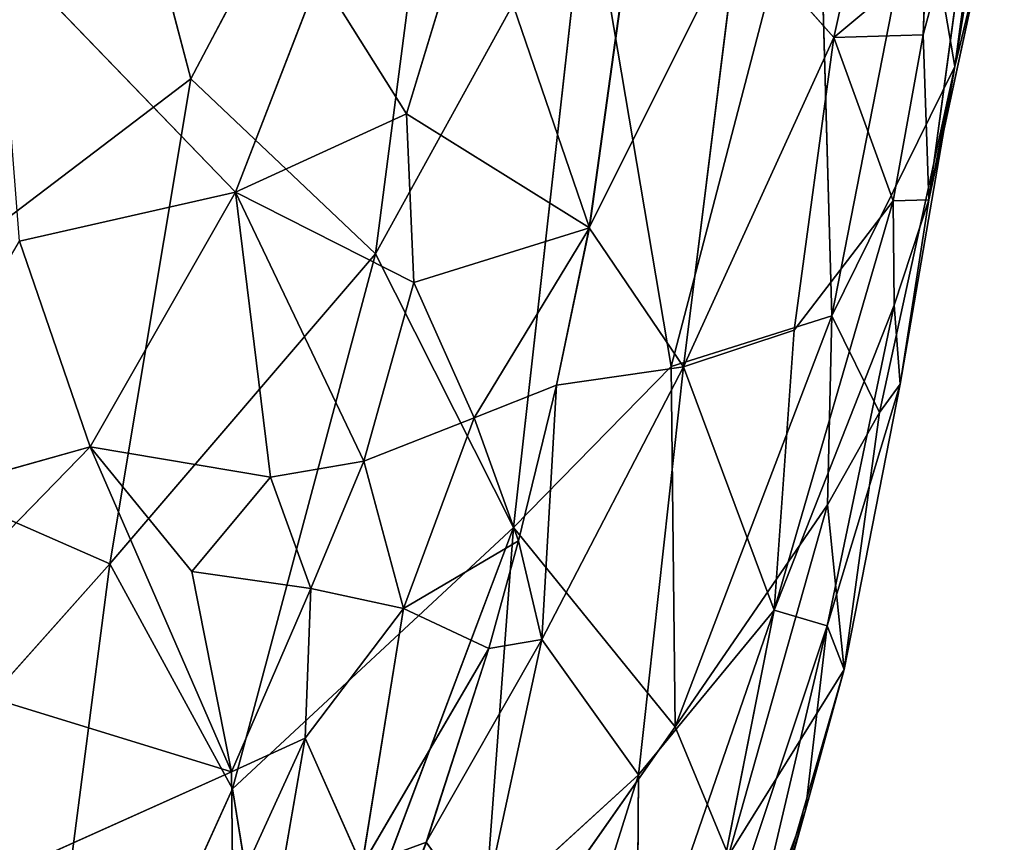
# Model space of a CAD drawing. Extents: x -269 to 269, y -478 to 87.
# Drawn here: x 215 to 237, y -431 to -413 of the extents above; entities that cross this region are included whole.
import ezdxf

# ---------------------------------------------------------------- set-up
doc = ezdxf.new("R2010")
doc.units = 0
doc.layers.get('0').update_dxf_attribs({"linetype": 'CONTINUOUS'})
doc.layers.add('1', color=7, linetype='CONTINUOUS')

# ---------------------------------------------------------------- blocks, each defined once
blk = doc.blocks.new('GROUP_14')
at = {"layer": '1'}
for p, q in [((457.022, 63.346, 78.234), (463.063, 74.783, 77.697)), ((461.077, 59.51, 74.707), (463.063, 74.783, 77.697)), ((465.772, 60.079, 36.557), (467.537, 72.798, 38.572)), ((471.143, 64.253, 42.188), (472.655, 71.105, 43.854)), ((455.126, 70.545, 80.799), (457.022, 63.346, 78.234)), ((473.801, 63.617, 57.107), (474.887, 70.3, 54.609)), ((474.612, 69.687, 58.324), (473.801, 63.617, 57.107)), ((467.571, 57.033, 67.491), (470.786, 69.327, 68.302)), ((471.1, 58.147, 62.08), (470.786, 69.327, 68.302)), ((473.108, 64.316, 47.042), (474.35, 68.948, 49.559)), ((473.229, 60.695, 48.857), (474.35, 68.948, 49.559)), ((465.724, 67.941, 73.823), (461.077, 59.51, 74.707)), ((464.105, 53.5, 69.882), (465.724, 67.941, 73.823)), ((467.571, 57.033, 67.491), (465.724, 67.941, 73.823)), ((473.036, 68.054, 63.234), (471.1, 58.147, 62.08)), ((473.036, 68.054, 63.234), (473.801, 63.617, 57.107)), ((469.039, 66.631, 40.144), (465.772, 60.079, 36.557)), ((467.838, 57.026, 39.134), (469.039, 66.631, 40.144)), ((469.039, 66.631, 40.144), (471.143, 64.253, 42.188)), ((473.229, 60.695, 48.857), (474.402, 66.118, 52.739)), ((474.402, 66.118, 52.739), (473.801, 63.617, 57.107)), ((473.168, 65.956, 45.852), (471.143, 64.253, 42.188)), ((473.108, 64.316, 47.042), (473.168, 65.956, 45.852)), ((471.143, 64.253, 42.188), (467.838, 57.026, 39.134)), ((470.272, 57.832, 42.261), (471.143, 64.253, 42.188)), ((471.143, 64.253, 42.188), (473.108, 64.316, 47.042)), ((471.143, 64.253, 42.188), (472.445, 60.673, 46.24)), ((472.445, 60.673, 46.24), (473.108, 64.316, 47.042)), ((473.108, 64.316, 47.042), (473.229, 60.695, 48.857)), ((473.801, 63.617, 57.107), (471.1, 58.147, 62.08)), ((472.143, 56.026, 55.893), (473.801, 63.617, 57.107)), ((473.801, 63.617, 57.107), (472.599, 56.642, 52.211)), ((473.229, 60.695, 48.857), (473.801, 63.617, 57.107)), ((457.022, 63.346, 78.234), (447.483, 56.103, 79.732)), ((455.241, 52.698, 75.729), (457.022, 63.346, 78.234)), ((461.077, 59.51, 74.707), (457.022, 63.346, 78.234)), ((469.836, 51.684, 42.6), (472.445, 60.673, 46.24)), ((472.445, 60.673, 46.24), (470.272, 57.832, 42.261)), ((472.445, 60.673, 46.24), (473.229, 60.695, 48.857)), ((472.471, 58.383, 48.113), (472.445, 60.673, 46.24)), ((472.471, 58.383, 48.113), (473.229, 60.695, 48.857)), ((472.599, 56.642, 52.211), (473.229, 60.695, 48.857)), ((465.772, 60.079, 36.557), (465.051, 56.62, 35.904)), ((467.838, 57.026, 39.134), (465.772, 60.079, 36.557)), ((461.077, 59.51, 74.707), (455.241, 52.698, 75.729)), ((461.077, 59.51, 74.707), (457.936, 47.762, 72.22)), ((464.105, 53.5, 69.882), (461.077, 59.51, 74.707)), ((469.836, 51.684, 42.6), (472.471, 58.383, 48.113)), ((470.999, 51.342, 46.205), (472.471, 58.383, 48.113)), ((472.599, 56.642, 52.211), (472.471, 58.383, 48.113)), ((471.1, 58.147, 62.08), (467.571, 57.033, 67.491)), ((471.1, 58.147, 62.08), (467.655, 49.123, 62.864)), ((471.002, 53.998, 58.943), (471.1, 58.147, 62.08)), ((471.1, 58.147, 62.08), (472.143, 56.026, 55.893)), ((470.272, 57.832, 42.261), (467.838, 57.026, 39.134)), ((469.836, 51.684, 42.6), (470.272, 57.832, 42.261)), ((467.571, 57.033, 67.491), (464.105, 53.5, 69.882)), ((464.732, 51.04, 35.823), (467.838, 57.026, 39.134)), ((465.051, 56.62, 35.904), (467.838, 57.026, 39.134)), ((466.854, 48.071, 37.596), (467.838, 57.026, 39.134)), ((467.655, 49.123, 62.864), (467.571, 57.033, 67.491)), ((467.838, 57.026, 39.134), (469.836, 51.684, 42.6)), ((465.051, 56.62, 35.904), (464.219, 53.204, 35.201)), ((464.732, 51.04, 35.823), (465.051, 56.62, 35.904)), ((472.599, 56.642, 52.211), (470.999, 51.342, 46.205)), ((471.367, 50.383, 52.393), (472.599, 56.642, 52.211)), ((472.143, 56.026, 55.893), (472.599, 56.642, 52.211)), ((447.483, 56.103, 79.732), (455.241, 52.698, 75.729)), ((471.002, 53.998, 58.943), (472.143, 56.026, 55.893)), ((471.367, 50.383, 52.393), (472.143, 56.026, 55.893)), ((467.655, 49.123, 62.864), (471.002, 53.998, 58.943)), ((468.828, 46.302, 58.036), (471.002, 53.998, 58.943)), ((471.367, 50.383, 52.393), (471.002, 53.998, 58.943)), ((457.936, 47.762, 72.22), (464.105, 53.5, 69.882)), ((464.105, 53.5, 69.882), (459.131, 40.302, 67.409)), ((464.105, 53.5, 69.882), (463.317, 42.942, 64.785)), ((467.655, 49.123, 62.864), (464.105, 53.5, 69.882)), ((464.219, 53.204, 35.201), (463.566, 50.845, 34.682)), ((464.219, 53.204, 35.201), (464.732, 51.04, 35.823)), ((448.284, 44.906, 75.586), (455.241, 52.698, 75.729)), ((453.265, 37.483, 69.856), (455.241, 52.698, 75.729)), ((455.241, 52.698, 75.729), (457.936, 47.762, 72.22)), ((466.819, 42.931, 37.82), (469.836, 51.684, 42.6)), ((466.854, 48.071, 37.596), (469.836, 51.684, 42.6)), ((469.836, 51.684, 42.6), (467.951, 42.177, 40.706)), ((470.999, 51.342, 46.205), (469.836, 51.684, 42.6)), ((467.951, 42.177, 40.706), (470.999, 51.342, 46.205)), ((469.24, 43.876, 44.804), (470.999, 51.342, 46.205)), ((470.999, 51.342, 46.205), (470.519, 47.29, 49.799)), ((470.999, 51.342, 46.205), (471.367, 50.383, 52.393)), ((462.192, 46.588, 33.678), (464.732, 51.04, 35.823)), ((463.406, 44.926, 34.564), (464.732, 51.04, 35.823)), ((463.566, 50.845, 34.682), (464.732, 51.04, 35.823)), ((466.854, 48.071, 37.596), (464.732, 51.04, 35.823)), ((463.566, 50.845, 34.682), (462.192, 46.588, 33.678)), ((468.433, 40.259, 51.021), (471.367, 50.383, 52.393)), ((471.367, 50.383, 52.393), (468.828, 46.302, 58.036)), ((470.519, 47.29, 49.799), (471.367, 50.383, 52.393)), ((467.655, 49.123, 62.864), (463.317, 42.942, 64.785)), ((468.828, 46.302, 58.036), (467.655, 49.123, 62.864)), ((463.406, 44.926, 34.564), (466.854, 48.071, 37.596)), ((464.011, 39.023, 34.27), (466.854, 48.071, 37.596)), ((466.819, 42.931, 37.82), (466.854, 48.071, 37.596)), ((457.936, 47.762, 72.22), (453.265, 37.483, 69.856)), ((457.936, 47.762, 72.22), (459.131, 40.302, 67.409)), ((470.519, 47.29, 49.799), (467.679, 37.229, 45.344)), ((468.433, 40.259, 51.021), (470.519, 47.29, 49.799)), ((469.24, 43.876, 44.804), (470.519, 47.29, 49.799)), ((462.192, 46.588, 33.678), (461.364, 44.392, 33.13)), ((463.406, 44.926, 34.564), (462.192, 46.588, 33.678))]:
    blk.add_line(p, q, dxfattribs=at)
at = {"layer": '1', "color": 250}
mesh = blk.add_polyface(dxfattribs=at)
corners = [(463.063, 74.783, 77.697), (455.126, 70.545, 80.799), (457.022, 63.346, 78.234)]
mesh.append_faces([[corners[k] for k in face] for face in [(0, 1, 2)]], dxfattribs={"color": 250})
mesh = blk.add_polyface(dxfattribs=at)
corners = [(463.063, 74.783, 77.697), (457.022, 63.346, 78.234), (461.077, 59.51, 74.707)]
mesh.append_faces([[corners[k] for k in face] for face in [(0, 1, 2)]], dxfattribs={"color": 250})
mesh = blk.add_polyface(dxfattribs=at)
corners = [(465.724, 67.941, 73.823), (463.063, 74.783, 77.697), (461.077, 59.51, 74.707)]
mesh.append_faces([[corners[k] for k in face] for face in [(0, 1, 2)]], dxfattribs={"color": 250})
mesh = blk.add_polyface(dxfattribs=at)
corners = [(455.126, 70.545, 80.799), (448.83, 73.924, 83.483), (447.483, 56.103, 79.732)]
mesh.append_faces([[corners[k] for k in face] for face in [(0, 1, 2)]], dxfattribs={"color": 250})
mesh = blk.add_polyface(dxfattribs=at)
corners = [(467.537, 72.798, 38.572), (469.039, 66.631, 40.144), (465.772, 60.079, 36.557)]
mesh.append_faces([[corners[k] for k in face] for face in [(0, 1, 2)]], dxfattribs={"color": 250})
mesh = blk.add_polyface(dxfattribs=at)
corners = [(472.655, 71.105, 43.854), (471.143, 64.253, 42.188), (469.039, 66.631, 40.144)]
mesh.append_faces([[corners[k] for k in face] for face in [(0, 1, 2)]], dxfattribs={"color": 250})
mesh = blk.add_polyface(dxfattribs=at)
corners = [(472.655, 71.105, 43.854), (473.168, 65.956, 45.852), (471.143, 64.253, 42.188)]
mesh.append_faces([[corners[k] for k in face] for face in [(0, 1, 2)]], dxfattribs={"color": 250})
mesh = blk.add_polyface(dxfattribs=at)
corners = [(457.022, 63.346, 78.234), (455.126, 70.545, 80.799), (447.483, 56.103, 79.732)]
mesh.append_faces([[corners[k] for k in face] for face in [(0, 1, 2)]], dxfattribs={"color": 250})
mesh = blk.add_polyface(dxfattribs=at)
corners = [(474.887, 70.3, 54.609), (474.612, 69.687, 58.324), (473.801, 63.617, 57.107)]
mesh.append_faces([[corners[k] for k in face] for face in [(0, 1, 2)]], dxfattribs={"color": 250})
mesh = blk.add_polyface(dxfattribs=at)
corners = [(474.887, 70.3, 54.609), (473.801, 63.617, 57.107), (474.402, 66.118, 52.739)]
mesh.append_faces([[corners[k] for k in face] for face in [(0, 1, 2)]], dxfattribs={"color": 250})
mesh = blk.add_polyface(dxfattribs=at)
corners = [(474.612, 69.687, 58.324), (473.036, 68.054, 63.234), (473.801, 63.617, 57.107)]
mesh.append_faces([[corners[k] for k in face] for face in [(0, 1, 2)]], dxfattribs={"color": 250})
mesh = blk.add_polyface(dxfattribs=at)
corners = [(470.786, 69.327, 68.302), (465.724, 67.941, 73.823), (467.571, 57.033, 67.491)]
mesh.append_faces([[corners[k] for k in face] for face in [(0, 1, 2)]], dxfattribs={"color": 250})
mesh = blk.add_polyface(dxfattribs=at)
corners = [(470.786, 69.327, 68.302), (467.571, 57.033, 67.491), (471.1, 58.147, 62.08)]
mesh.append_faces([[corners[k] for k in face] for face in [(0, 1, 2)]], dxfattribs={"color": 250})
mesh = blk.add_polyface(dxfattribs=at)
corners = [(470.786, 69.327, 68.302), (471.1, 58.147, 62.08), (473.036, 68.054, 63.234)]
mesh.append_faces([[corners[k] for k in face] for face in [(0, 1, 2)]], dxfattribs={"color": 250})
mesh = blk.add_polyface(dxfattribs=at)
corners = [(474.35, 68.948, 49.559), (473.108, 64.316, 47.042), (473.168, 65.956, 45.852)]
mesh.append_faces([[corners[k] for k in face] for face in [(0, 1, 2)]], dxfattribs={"color": 250})
mesh = blk.add_polyface(dxfattribs=at)
corners = [(474.35, 68.948, 49.559), (473.229, 60.695, 48.857), (473.108, 64.316, 47.042)]
mesh.append_faces([[corners[k] for k in face] for face in [(0, 1, 2)]], dxfattribs={"color": 250})
mesh = blk.add_polyface(dxfattribs=at)
corners = [(474.35, 68.948, 49.559), (474.402, 66.118, 52.739), (473.229, 60.695, 48.857)]
mesh.append_faces([[corners[k] for k in face] for face in [(0, 1, 2)]], dxfattribs={"color": 250})
mesh = blk.add_polyface(dxfattribs=at)
corners = [(465.724, 67.941, 73.823), (461.077, 59.51, 74.707), (464.105, 53.5, 69.882)]
mesh.append_faces([[corners[k] for k in face] for face in [(0, 1, 2)]], dxfattribs={"color": 250})
mesh = blk.add_polyface(dxfattribs=at)
corners = [(465.724, 67.941, 73.823), (464.105, 53.5, 69.882), (467.571, 57.033, 67.491)]
mesh.append_faces([[corners[k] for k in face] for face in [(0, 1, 2)]], dxfattribs={"color": 250})
mesh = blk.add_polyface(dxfattribs=at)
corners = [(473.036, 68.054, 63.234), (471.1, 58.147, 62.08), (473.801, 63.617, 57.107)]
mesh.append_faces([[corners[k] for k in face] for face in [(0, 1, 2)]], dxfattribs={"color": 250})
mesh = blk.add_polyface(dxfattribs=at)
corners = [(469.039, 66.631, 40.144), (467.838, 57.026, 39.134), (465.772, 60.079, 36.557)]
mesh.append_faces([[corners[k] for k in face] for face in [(0, 1, 2)]], dxfattribs={"color": 250})
mesh = blk.add_polyface(dxfattribs=at)
corners = [(471.143, 64.253, 42.188), (467.838, 57.026, 39.134), (469.039, 66.631, 40.144)]
mesh.append_faces([[corners[k] for k in face] for face in [(0, 1, 2)]], dxfattribs={"color": 250})
mesh = blk.add_polyface(dxfattribs=at)
corners = [(474.402, 66.118, 52.739), (473.801, 63.617, 57.107), (473.229, 60.695, 48.857)]
mesh.append_faces([[corners[k] for k in face] for face in [(0, 1, 2)]], dxfattribs={"color": 250})
mesh = blk.add_polyface(dxfattribs=at)
corners = [(473.168, 65.956, 45.852), (473.108, 64.316, 47.042), (471.143, 64.253, 42.188)]
mesh.append_faces([[corners[k] for k in face] for face in [(0, 1, 2)]], dxfattribs={"color": 250})
mesh = blk.add_polyface(dxfattribs=at)
corners = [(471.143, 64.253, 42.188), (470.272, 57.832, 42.261), (467.838, 57.026, 39.134)]
mesh.append_faces([[corners[k] for k in face] for face in [(0, 1, 2)]], dxfattribs={"color": 250})
mesh = blk.add_polyface(dxfattribs=at)
corners = [(471.143, 64.253, 42.188), (472.445, 60.673, 46.24), (470.272, 57.832, 42.261)]
mesh.append_faces([[corners[k] for k in face] for face in [(0, 1, 2)]], dxfattribs={"color": 250})
mesh = blk.add_polyface(dxfattribs=at)
corners = [(473.108, 64.316, 47.042), (472.445, 60.673, 46.24), (471.143, 64.253, 42.188)]
mesh.append_faces([[corners[k] for k in face] for face in [(0, 1, 2)]], dxfattribs={"color": 250})
mesh = blk.add_polyface(dxfattribs=at)
corners = [(473.108, 64.316, 47.042), (473.229, 60.695, 48.857), (472.445, 60.673, 46.24)]
mesh.append_faces([[corners[k] for k in face] for face in [(0, 1, 2)]], dxfattribs={"color": 250})
mesh = blk.add_polyface(dxfattribs=at)
corners = [(473.801, 63.617, 57.107), (471.1, 58.147, 62.08), (472.143, 56.026, 55.893)]
mesh.append_faces([[corners[k] for k in face] for face in [(0, 1, 2)]], dxfattribs={"color": 250})
mesh = blk.add_polyface(dxfattribs=at)
corners = [(473.801, 63.617, 57.107), (472.143, 56.026, 55.893), (472.599, 56.642, 52.211)]
mesh.append_faces([[corners[k] for k in face] for face in [(0, 1, 2)]], dxfattribs={"color": 250})
mesh = blk.add_polyface(dxfattribs=at)
corners = [(473.801, 63.617, 57.107), (472.599, 56.642, 52.211), (473.229, 60.695, 48.857)]
mesh.append_faces([[corners[k] for k in face] for face in [(0, 1, 2)]], dxfattribs={"color": 250})
mesh = blk.add_polyface(dxfattribs=at)
corners = [(457.022, 63.346, 78.234), (447.483, 56.103, 79.732), (455.241, 52.698, 75.729)]
mesh.append_faces([[corners[k] for k in face] for face in [(0, 1, 2)]], dxfattribs={"color": 250})
mesh = blk.add_polyface(dxfattribs=at)
corners = [(461.077, 59.51, 74.707), (457.022, 63.346, 78.234), (455.241, 52.698, 75.729)]
mesh.append_faces([[corners[k] for k in face] for face in [(0, 1, 2)]], dxfattribs={"color": 250})
mesh = blk.add_polyface(dxfattribs=at)
corners = [(472.445, 60.673, 46.24), (469.836, 51.684, 42.6), (470.272, 57.832, 42.261)]
mesh.append_faces([[corners[k] for k in face] for face in [(0, 1, 2)]], dxfattribs={"color": 250})
mesh = blk.add_polyface(dxfattribs=at)
corners = [(472.445, 60.673, 46.24), (472.471, 58.383, 48.113), (469.836, 51.684, 42.6)]
mesh.append_faces([[corners[k] for k in face] for face in [(0, 1, 2)]], dxfattribs={"color": 250})
mesh = blk.add_polyface(dxfattribs=at)
corners = [(473.229, 60.695, 48.857), (472.471, 58.383, 48.113), (472.445, 60.673, 46.24)]
mesh.append_faces([[corners[k] for k in face] for face in [(0, 1, 2)]], dxfattribs={"color": 250})
mesh = blk.add_polyface(dxfattribs=at)
corners = [(473.229, 60.695, 48.857), (472.599, 56.642, 52.211), (472.471, 58.383, 48.113)]
mesh.append_faces([[corners[k] for k in face] for face in [(0, 1, 2)]], dxfattribs={"color": 250})
mesh = blk.add_polyface(dxfattribs=at)
corners = [(465.772, 60.079, 36.557), (467.838, 57.026, 39.134), (465.051, 56.62, 35.904)]
mesh.append_faces([[corners[k] for k in face] for face in [(0, 1, 2)]], dxfattribs={"color": 250})
mesh = blk.add_polyface(dxfattribs=at)
corners = [(461.077, 59.51, 74.707), (455.241, 52.698, 75.729), (457.936, 47.762, 72.22)]
mesh.append_faces([[corners[k] for k in face] for face in [(0, 1, 2)]], dxfattribs={"color": 250})
mesh = blk.add_polyface(dxfattribs=at)
corners = [(464.105, 53.5, 69.882), (461.077, 59.51, 74.707), (457.936, 47.762, 72.22)]
mesh.append_faces([[corners[k] for k in face] for face in [(0, 1, 2)]], dxfattribs={"color": 250})
mesh = blk.add_polyface(dxfattribs=at)
corners = [(472.471, 58.383, 48.113), (470.999, 51.342, 46.205), (469.836, 51.684, 42.6)]
mesh.append_faces([[corners[k] for k in face] for face in [(0, 1, 2)]], dxfattribs={"color": 250})
mesh = blk.add_polyface(dxfattribs=at)
corners = [(472.471, 58.383, 48.113), (472.599, 56.642, 52.211), (470.999, 51.342, 46.205)]
mesh.append_faces([[corners[k] for k in face] for face in [(0, 1, 2)]], dxfattribs={"color": 250})
mesh = blk.add_polyface(dxfattribs=at)
corners = [(471.1, 58.147, 62.08), (467.571, 57.033, 67.491), (467.655, 49.123, 62.864)]
mesh.append_faces([[corners[k] for k in face] for face in [(0, 1, 2)]], dxfattribs={"color": 250})
mesh = blk.add_polyface(dxfattribs=at)
corners = [(471.1, 58.147, 62.08), (467.655, 49.123, 62.864), (471.002, 53.998, 58.943)]
mesh.append_faces([[corners[k] for k in face] for face in [(0, 1, 2)]], dxfattribs={"color": 250})
mesh = blk.add_polyface(dxfattribs=at)
corners = [(471.1, 58.147, 62.08), (471.002, 53.998, 58.943), (472.143, 56.026, 55.893)]
mesh.append_faces([[corners[k] for k in face] for face in [(0, 1, 2)]], dxfattribs={"color": 250})
mesh = blk.add_polyface(dxfattribs=at)
corners = [(470.272, 57.832, 42.261), (469.836, 51.684, 42.6), (467.838, 57.026, 39.134)]
mesh.append_faces([[corners[k] for k in face] for face in [(0, 1, 2)]], dxfattribs={"color": 250})
mesh = blk.add_polyface(dxfattribs=at)
corners = [(467.571, 57.033, 67.491), (464.105, 53.5, 69.882), (467.655, 49.123, 62.864)]
mesh.append_faces([[corners[k] for k in face] for face in [(0, 1, 2)]], dxfattribs={"color": 250})
mesh = blk.add_polyface(dxfattribs=at)
corners = [(467.838, 57.026, 39.134), (466.854, 48.071, 37.596), (464.732, 51.04, 35.823)]
mesh.append_faces([[corners[k] for k in face] for face in [(0, 1, 2)]], dxfattribs={"color": 250})
mesh = blk.add_polyface(dxfattribs=at)
corners = [(467.838, 57.026, 39.134), (464.732, 51.04, 35.823), (465.051, 56.62, 35.904)]
mesh.append_faces([[corners[k] for k in face] for face in [(0, 1, 2)]], dxfattribs={"color": 250})
mesh = blk.add_polyface(dxfattribs=at)
corners = [(467.838, 57.026, 39.134), (469.836, 51.684, 42.6), (466.854, 48.071, 37.596)]
mesh.append_faces([[corners[k] for k in face] for face in [(0, 1, 2)]], dxfattribs={"color": 250})
mesh = blk.add_polyface(dxfattribs=at)
corners = [(465.051, 56.62, 35.904), (464.732, 51.04, 35.823), (464.219, 53.204, 35.201)]
mesh.append_faces([[corners[k] for k in face] for face in [(0, 1, 2)]], dxfattribs={"color": 250})
mesh = blk.add_polyface(dxfattribs=at)
corners = [(472.599, 56.642, 52.211), (471.367, 50.383, 52.393), (470.999, 51.342, 46.205)]
mesh.append_faces([[corners[k] for k in face] for face in [(0, 1, 2)]], dxfattribs={"color": 250})
mesh = blk.add_polyface(dxfattribs=at)
corners = [(472.599, 56.642, 52.211), (472.143, 56.026, 55.893), (471.367, 50.383, 52.393)]
mesh.append_faces([[corners[k] for k in face] for face in [(0, 1, 2)]], dxfattribs={"color": 250})
mesh = blk.add_polyface(dxfattribs=at)
corners = [(455.241, 52.698, 75.729), (447.483, 56.103, 79.732), (448.284, 44.906, 75.586)]
mesh.append_faces([[corners[k] for k in face] for face in [(0, 1, 2)]], dxfattribs={"color": 250})
mesh = blk.add_polyface(dxfattribs=at)
corners = [(472.143, 56.026, 55.893), (471.002, 53.998, 58.943), (471.367, 50.383, 52.393)]
mesh.append_faces([[corners[k] for k in face] for face in [(0, 1, 2)]], dxfattribs={"color": 250})
mesh = blk.add_polyface(dxfattribs=at)
corners = [(471.002, 53.998, 58.943), (467.655, 49.123, 62.864), (468.828, 46.302, 58.036)]
mesh.append_faces([[corners[k] for k in face] for face in [(0, 1, 2)]], dxfattribs={"color": 250})
mesh = blk.add_polyface(dxfattribs=at)
corners = [(471.002, 53.998, 58.943), (468.828, 46.302, 58.036), (471.367, 50.383, 52.393)]
mesh.append_faces([[corners[k] for k in face] for face in [(0, 1, 2)]], dxfattribs={"color": 250})
mesh = blk.add_polyface(dxfattribs=at)
corners = [(464.105, 53.5, 69.882), (457.936, 47.762, 72.22), (459.131, 40.302, 67.409)]
mesh.append_faces([[corners[k] for k in face] for face in [(0, 1, 2)]], dxfattribs={"color": 250})
mesh = blk.add_polyface(dxfattribs=at)
corners = [(464.105, 53.5, 69.882), (459.131, 40.302, 67.409), (463.317, 42.942, 64.785)]
mesh.append_faces([[corners[k] for k in face] for face in [(0, 1, 2)]], dxfattribs={"color": 250})
mesh = blk.add_polyface(dxfattribs=at)
corners = [(464.105, 53.5, 69.882), (463.317, 42.942, 64.785), (467.655, 49.123, 62.864)]
mesh.append_faces([[corners[k] for k in face] for face in [(0, 1, 2)]], dxfattribs={"color": 250})
mesh = blk.add_polyface(dxfattribs=at)
corners = [(464.732, 51.04, 35.823), (463.566, 50.845, 34.682), (464.219, 53.204, 35.201)]
mesh.append_faces([[corners[k] for k in face] for face in [(0, 1, 2)]], dxfattribs={"color": 250})
mesh = blk.add_polyface(dxfattribs=at)
corners = [(455.241, 52.698, 75.729), (448.284, 44.906, 75.586), (453.265, 37.483, 69.856)]
mesh.append_faces([[corners[k] for k in face] for face in [(0, 1, 2)]], dxfattribs={"color": 250})
mesh = blk.add_polyface(dxfattribs=at)
corners = [(457.936, 47.762, 72.22), (455.241, 52.698, 75.729), (453.265, 37.483, 69.856)]
mesh.append_faces([[corners[k] for k in face] for face in [(0, 1, 2)]], dxfattribs={"color": 250})
mesh = blk.add_polyface(dxfattribs=at)
corners = [(469.836, 51.684, 42.6), (467.951, 42.177, 40.706), (466.819, 42.931, 37.82)]
mesh.append_faces([[corners[k] for k in face] for face in [(0, 1, 2)]], dxfattribs={"color": 250})
mesh = blk.add_polyface(dxfattribs=at)
corners = [(469.836, 51.684, 42.6), (466.819, 42.931, 37.82), (466.854, 48.071, 37.596)]
mesh.append_faces([[corners[k] for k in face] for face in [(0, 1, 2)]], dxfattribs={"color": 250})
mesh = blk.add_polyface(dxfattribs=at)
corners = [(469.836, 51.684, 42.6), (470.999, 51.342, 46.205), (467.951, 42.177, 40.706)]
mesh.append_faces([[corners[k] for k in face] for face in [(0, 1, 2)]], dxfattribs={"color": 250})
mesh = blk.add_polyface(dxfattribs=at)
corners = [(470.999, 51.342, 46.205), (469.24, 43.876, 44.804), (467.951, 42.177, 40.706)]
mesh.append_faces([[corners[k] for k in face] for face in [(0, 1, 2)]], dxfattribs={"color": 250})
mesh = blk.add_polyface(dxfattribs=at)
corners = [(470.999, 51.342, 46.205), (470.519, 47.29, 49.799), (469.24, 43.876, 44.804)]
mesh.append_faces([[corners[k] for k in face] for face in [(0, 1, 2)]], dxfattribs={"color": 250})
mesh = blk.add_polyface(dxfattribs=at)
corners = [(470.999, 51.342, 46.205), (471.367, 50.383, 52.393), (470.519, 47.29, 49.799)]
mesh.append_faces([[corners[k] for k in face] for face in [(0, 1, 2)]], dxfattribs={"color": 250})
mesh = blk.add_polyface(dxfattribs=at)
corners = [(464.732, 51.04, 35.823), (463.406, 44.926, 34.564), (462.192, 46.588, 33.678)]
mesh.append_faces([[corners[k] for k in face] for face in [(0, 1, 2)]], dxfattribs={"color": 250})
mesh = blk.add_polyface(dxfattribs=at)
corners = [(464.732, 51.04, 35.823), (462.192, 46.588, 33.678), (463.566, 50.845, 34.682)]
mesh.append_faces([[corners[k] for k in face] for face in [(0, 1, 2)]], dxfattribs={"color": 250})
mesh = blk.add_polyface(dxfattribs=at)
corners = [(466.854, 48.071, 37.596), (463.406, 44.926, 34.564), (464.732, 51.04, 35.823)]
mesh.append_faces([[corners[k] for k in face] for face in [(0, 1, 2)]], dxfattribs={"color": 250})
mesh = blk.add_polyface(dxfattribs=at)
corners = [(471.367, 50.383, 52.393), (468.433, 40.259, 51.021), (470.519, 47.29, 49.799)]
mesh.append_faces([[corners[k] for k in face] for face in [(0, 1, 2)]], dxfattribs={"color": 250})
mesh = blk.add_polyface(dxfattribs=at)
corners = [(471.367, 50.383, 52.393), (468.828, 46.302, 58.036), (468.433, 40.259, 51.021)]
mesh.append_faces([[corners[k] for k in face] for face in [(0, 1, 2)]], dxfattribs={"color": 250})
mesh = blk.add_polyface(dxfattribs=at)
corners = [(467.655, 49.123, 62.864), (463.317, 42.942, 64.785), (468.828, 46.302, 58.036)]
mesh.append_faces([[corners[k] for k in face] for face in [(0, 1, 2)]], dxfattribs={"color": 250})
mesh = blk.add_polyface(dxfattribs=at)
corners = [(466.854, 48.071, 37.596), (464.011, 39.023, 34.27), (463.406, 44.926, 34.564)]
mesh.append_faces([[corners[k] for k in face] for face in [(0, 1, 2)]], dxfattribs={"color": 250})
mesh = blk.add_polyface(dxfattribs=at)
corners = [(466.854, 48.071, 37.596), (466.819, 42.931, 37.82), (464.011, 39.023, 34.27)]
mesh.append_faces([[corners[k] for k in face] for face in [(0, 1, 2)]], dxfattribs={"color": 250})
mesh = blk.add_polyface(dxfattribs=at)
corners = [(459.131, 40.302, 67.409), (457.936, 47.762, 72.22), (453.265, 37.483, 69.856)]
mesh.append_faces([[corners[k] for k in face] for face in [(0, 1, 2)]], dxfattribs={"color": 250})
mesh = blk.add_polyface(dxfattribs=at)
corners = [(470.519, 47.29, 49.799), (467.679, 37.229, 45.344), (469.24, 43.876, 44.804)]
mesh.append_faces([[corners[k] for k in face] for face in [(0, 1, 2)]], dxfattribs={"color": 250})
mesh = blk.add_polyface(dxfattribs=at)
corners = [(470.519, 47.29, 49.799), (468.433, 40.259, 51.021), (467.679, 37.229, 45.344)]
mesh.append_faces([[corners[k] for k in face] for face in [(0, 1, 2)]], dxfattribs={"color": 250})
mesh = blk.add_polyface(dxfattribs=at)
corners = [(463.406, 44.926, 34.564), (461.364, 44.392, 33.13), (462.192, 46.588, 33.678)]
mesh.append_faces([[corners[k] for k in face] for face in [(0, 1, 2)]], dxfattribs={"color": 250})
blk = doc.blocks.new('GROUP_15')
at = {"layer": '1'}
for p, q in [((456.625, 43.829, 54.237), (458.39, 56.548, 56.251)), ((452.607, 46.332, 52.2), (454.092, 51.217, 53.475)), ((454.092, 51.217, 53.475), (456.625, 43.829, 54.237)), ((443.593, 50.053, 50.901), (448.853, 44.613, 49.756)), ((448.853, 44.613, 49.756), (450.696, 49.373, 52.018)), ((452.607, 46.332, 52.2), (450.696, 49.373, 52.018)), ((448.853, 44.613, 49.756), (452.607, 46.332, 52.2)), ((452.607, 46.332, 52.2), (456.625, 43.829, 54.237)), ((452.77, 42.627, 51.513), (452.607, 46.332, 52.2)), ((448.853, 44.613, 49.756), (444.107, 43.531, 48.802)), ((448.853, 44.613, 49.756), (445.662, 39.021, 47.867)), ((451.669, 38.702, 49.374), (448.853, 44.613, 49.756)), ((448.853, 44.613, 49.756), (449.618, 38.35, 48.052)), ((452.77, 42.627, 51.513), (448.853, 44.613, 49.756)), ((456.625, 43.829, 54.237), (452.77, 42.627, 51.513)), ((456.625, 43.829, 54.237), (454.097, 39.658, 51.999)), ((456.625, 43.829, 54.237), (455.904, 40.37, 53.583)), ((444.107, 43.531, 48.802), (445.662, 39.021, 47.867)), ((451.669, 38.702, 49.374), (452.77, 42.627, 51.513)), ((454.097, 39.658, 51.999), (452.77, 42.627, 51.513)), ((455.904, 40.37, 53.583), (454.097, 39.658, 51.999)), ((455.904, 40.37, 53.583), (455.072, 36.953, 52.88)), ((454.097, 39.658, 51.999), (451.669, 38.702, 49.374)), ((452.54, 35.467, 50.408), (454.097, 39.658, 51.999)), ((454.097, 39.658, 51.999), (455.072, 36.953, 52.88)), ((445.662, 39.021, 47.867), (440.617, 37.6, 46.561)), ((441.029, 34.259, 46.156), (445.662, 39.021, 47.867)), ((445.662, 39.021, 47.867), (449.618, 38.35, 48.052)), ((447.891, 36.279, 47.443), (445.662, 39.021, 47.867)), ((448.768, 31.887, 46.543), (445.662, 39.021, 47.867)), ((449.618, 38.35, 48.052), (451.669, 38.702, 49.374)), ((450.508, 35.909, 48.421), (451.669, 38.702, 49.374)), ((451.669, 38.702, 49.374), (452.54, 35.467, 50.408)), ((449.618, 38.35, 48.052), (447.891, 36.279, 47.443)), ((450.508, 35.909, 48.421), (449.618, 38.35, 48.052)), ((455.072, 36.953, 52.88), (452.54, 35.467, 50.408)), ((455.072, 36.953, 52.88), (454.419, 34.595, 52.362)), ((447.891, 36.279, 47.443), (448.768, 31.887, 46.543)), ((450.508, 35.909, 48.421), (447.891, 36.279, 47.443)), ((450.508, 35.909, 48.421), (448.768, 31.887, 46.543)), ((450.386, 32.625, 48.085), (450.508, 35.909, 48.421)), ((452.54, 35.467, 50.408), (450.508, 35.909, 48.421)), ((452.54, 35.467, 50.408), (450.386, 32.625, 48.085)), ((452.54, 35.467, 50.408), (451.63, 29.824, 49.732)), ((452.54, 35.467, 50.408), (454.419, 34.595, 52.362)), ((454.419, 34.595, 52.362), (451.63, 29.824, 49.732)), ((454.419, 34.595, 52.362), (453.045, 30.338, 51.358)), ((448.768, 31.887, 46.543), (441.029, 34.259, 46.156)), ((448.768, 31.887, 46.543), (450.386, 32.625, 48.085)), ((450.386, 32.625, 48.085), (448.792, 29.151, 45.702)), ((449.336, 26.585, 46.169), (450.386, 32.625, 48.085)), ((450.386, 32.625, 48.085), (451.63, 29.824, 49.732)), ((442.687, 29.161, 45.149), (448.768, 31.887, 46.543)), ((448.768, 31.887, 46.543), (448.792, 29.151, 45.702)), ((451.63, 29.824, 49.732), (453.045, 30.338, 51.358)), ((453.045, 30.338, 51.358), (452.217, 28.142, 50.809))]:
    blk.add_line(p, q, dxfattribs=at)
at = {"layer": '1', "color": 250}
mesh = blk.add_polyface(dxfattribs=at)
corners = [(458.39, 56.548, 56.251), (456.625, 43.829, 54.237), (454.092, 51.217, 53.475)]
mesh.append_faces([[corners[k] for k in face] for face in [(0, 1, 2)]], dxfattribs={"color": 250})
mesh = blk.add_polyface(dxfattribs=at)
corners = [(454.092, 51.217, 53.475), (452.607, 46.332, 52.2), (450.696, 49.373, 52.018)]
mesh.append_faces([[corners[k] for k in face] for face in [(0, 1, 2)]], dxfattribs={"color": 250})
mesh = blk.add_polyface(dxfattribs=at)
corners = [(456.625, 43.829, 54.237), (452.607, 46.332, 52.2), (454.092, 51.217, 53.475)]
mesh.append_faces([[corners[k] for k in face] for face in [(0, 1, 2)]], dxfattribs={"color": 250})
mesh = blk.add_polyface(dxfattribs=at)
corners = [(448.853, 44.613, 49.756), (444.107, 43.531, 48.802), (443.593, 50.053, 50.901)]
mesh.append_faces([[corners[k] for k in face] for face in [(0, 1, 2)]], dxfattribs={"color": 250})
mesh = blk.add_polyface(dxfattribs=at)
corners = [(450.696, 49.373, 52.018), (448.853, 44.613, 49.756), (443.593, 50.053, 50.901)]
mesh.append_faces([[corners[k] for k in face] for face in [(0, 1, 2)]], dxfattribs={"color": 250})
mesh = blk.add_polyface(dxfattribs=at)
corners = [(452.607, 46.332, 52.2), (448.853, 44.613, 49.756), (450.696, 49.373, 52.018)]
mesh.append_faces([[corners[k] for k in face] for face in [(0, 1, 2)]], dxfattribs={"color": 250})
mesh = blk.add_polyface(dxfattribs=at)
corners = [(452.77, 42.627, 51.513), (448.853, 44.613, 49.756), (452.607, 46.332, 52.2)]
mesh.append_faces([[corners[k] for k in face] for face in [(0, 1, 2)]], dxfattribs={"color": 250})
mesh = blk.add_polyface(dxfattribs=at)
corners = [(456.625, 43.829, 54.237), (452.77, 42.627, 51.513), (452.607, 46.332, 52.2)]
mesh.append_faces([[corners[k] for k in face] for face in [(0, 1, 2)]], dxfattribs={"color": 250})
mesh = blk.add_polyface(dxfattribs=at)
corners = [(448.853, 44.613, 49.756), (445.662, 39.021, 47.867), (444.107, 43.531, 48.802)]
mesh.append_faces([[corners[k] for k in face] for face in [(0, 1, 2)]], dxfattribs={"color": 250})
mesh = blk.add_polyface(dxfattribs=at)
corners = [(449.618, 38.35, 48.052), (445.662, 39.021, 47.867), (448.853, 44.613, 49.756)]
mesh.append_faces([[corners[k] for k in face] for face in [(0, 1, 2)]], dxfattribs={"color": 250})
mesh = blk.add_polyface(dxfattribs=at)
corners = [(451.669, 38.702, 49.374), (449.618, 38.35, 48.052), (448.853, 44.613, 49.756)]
mesh.append_faces([[corners[k] for k in face] for face in [(0, 1, 2)]], dxfattribs={"color": 250})
mesh = blk.add_polyface(dxfattribs=at)
corners = [(452.77, 42.627, 51.513), (451.669, 38.702, 49.374), (448.853, 44.613, 49.756)]
mesh.append_faces([[corners[k] for k in face] for face in [(0, 1, 2)]], dxfattribs={"color": 250})
mesh = blk.add_polyface(dxfattribs=at)
corners = [(456.625, 43.829, 54.237), (454.097, 39.658, 51.999), (452.77, 42.627, 51.513)]
mesh.append_faces([[corners[k] for k in face] for face in [(0, 1, 2)]], dxfattribs={"color": 250})
mesh = blk.add_polyface(dxfattribs=at)
corners = [(456.625, 43.829, 54.237), (455.904, 40.37, 53.583), (454.097, 39.658, 51.999)]
mesh.append_faces([[corners[k] for k in face] for face in [(0, 1, 2)]], dxfattribs={"color": 250})
mesh = blk.add_polyface(dxfattribs=at)
corners = [(445.662, 39.021, 47.867), (440.617, 37.6, 46.561), (444.107, 43.531, 48.802)]
mesh.append_faces([[corners[k] for k in face] for face in [(0, 1, 2)]], dxfattribs={"color": 250})
mesh = blk.add_polyface(dxfattribs=at)
corners = [(454.097, 39.658, 51.999), (451.669, 38.702, 49.374), (452.77, 42.627, 51.513)]
mesh.append_faces([[corners[k] for k in face] for face in [(0, 1, 2)]], dxfattribs={"color": 250})
mesh = blk.add_polyface(dxfattribs=at)
corners = [(455.904, 40.37, 53.583), (455.072, 36.953, 52.88), (454.097, 39.658, 51.999)]
mesh.append_faces([[corners[k] for k in face] for face in [(0, 1, 2)]], dxfattribs={"color": 250})
mesh = blk.add_polyface(dxfattribs=at)
corners = [(454.097, 39.658, 51.999), (452.54, 35.467, 50.408), (451.669, 38.702, 49.374)]
mesh.append_faces([[corners[k] for k in face] for face in [(0, 1, 2)]], dxfattribs={"color": 250})
mesh = blk.add_polyface(dxfattribs=at)
corners = [(455.072, 36.953, 52.88), (452.54, 35.467, 50.408), (454.097, 39.658, 51.999)]
mesh.append_faces([[corners[k] for k in face] for face in [(0, 1, 2)]], dxfattribs={"color": 250})
mesh = blk.add_polyface(dxfattribs=at)
corners = [(445.662, 39.021, 47.867), (441.029, 34.259, 46.156), (440.617, 37.6, 46.561)]
mesh.append_faces([[corners[k] for k in face] for face in [(0, 1, 2)]], dxfattribs={"color": 250})
mesh = blk.add_polyface(dxfattribs=at)
corners = [(448.768, 31.887, 46.543), (441.029, 34.259, 46.156), (445.662, 39.021, 47.867)]
mesh.append_faces([[corners[k] for k in face] for face in [(0, 1, 2)]], dxfattribs={"color": 250})
mesh = blk.add_polyface(dxfattribs=at)
corners = [(449.618, 38.35, 48.052), (447.891, 36.279, 47.443), (445.662, 39.021, 47.867)]
mesh.append_faces([[corners[k] for k in face] for face in [(0, 1, 2)]], dxfattribs={"color": 250})
mesh = blk.add_polyface(dxfattribs=at)
corners = [(448.768, 31.887, 46.543), (445.662, 39.021, 47.867), (447.891, 36.279, 47.443)]
mesh.append_faces([[corners[k] for k in face] for face in [(0, 1, 2)]], dxfattribs={"color": 250})
mesh = blk.add_polyface(dxfattribs=at)
corners = [(451.669, 38.702, 49.374), (450.508, 35.909, 48.421), (449.618, 38.35, 48.052)]
mesh.append_faces([[corners[k] for k in face] for face in [(0, 1, 2)]], dxfattribs={"color": 250})
mesh = blk.add_polyface(dxfattribs=at)
corners = [(452.54, 35.467, 50.408), (450.508, 35.909, 48.421), (451.669, 38.702, 49.374)]
mesh.append_faces([[corners[k] for k in face] for face in [(0, 1, 2)]], dxfattribs={"color": 250})
mesh = blk.add_polyface(dxfattribs=at)
corners = [(450.508, 35.909, 48.421), (447.891, 36.279, 47.443), (449.618, 38.35, 48.052)]
mesh.append_faces([[corners[k] for k in face] for face in [(0, 1, 2)]], dxfattribs={"color": 250})
mesh = blk.add_polyface(dxfattribs=at)
corners = [(455.072, 36.953, 52.88), (454.419, 34.595, 52.362), (452.54, 35.467, 50.408)]
mesh.append_faces([[corners[k] for k in face] for face in [(0, 1, 2)]], dxfattribs={"color": 250})
mesh = blk.add_polyface(dxfattribs=at)
corners = [(450.508, 35.909, 48.421), (448.768, 31.887, 46.543), (447.891, 36.279, 47.443)]
mesh.append_faces([[corners[k] for k in face] for face in [(0, 1, 2)]], dxfattribs={"color": 250})
mesh = blk.add_polyface(dxfattribs=at)
corners = [(450.508, 35.909, 48.421), (450.386, 32.625, 48.085), (448.768, 31.887, 46.543)]
mesh.append_faces([[corners[k] for k in face] for face in [(0, 1, 2)]], dxfattribs={"color": 250})
mesh = blk.add_polyface(dxfattribs=at)
corners = [(452.54, 35.467, 50.408), (450.386, 32.625, 48.085), (450.508, 35.909, 48.421)]
mesh.append_faces([[corners[k] for k in face] for face in [(0, 1, 2)]], dxfattribs={"color": 250})
mesh = blk.add_polyface(dxfattribs=at)
corners = [(452.54, 35.467, 50.408), (451.63, 29.824, 49.732), (450.386, 32.625, 48.085)]
mesh.append_faces([[corners[k] for k in face] for face in [(0, 1, 2)]], dxfattribs={"color": 250})
mesh = blk.add_polyface(dxfattribs=at)
corners = [(452.54, 35.467, 50.408), (454.419, 34.595, 52.362), (451.63, 29.824, 49.732)]
mesh.append_faces([[corners[k] for k in face] for face in [(0, 1, 2)]], dxfattribs={"color": 250})
mesh = blk.add_polyface(dxfattribs=at)
corners = [(454.419, 34.595, 52.362), (453.045, 30.338, 51.358), (451.63, 29.824, 49.732)]
mesh.append_faces([[corners[k] for k in face] for face in [(0, 1, 2)]], dxfattribs={"color": 250})
mesh = blk.add_polyface(dxfattribs=at)
corners = [(448.768, 31.887, 46.543), (442.687, 29.161, 45.149), (441.029, 34.259, 46.156)]
mesh.append_faces([[corners[k] for k in face] for face in [(0, 1, 2)]], dxfattribs={"color": 250})
mesh = blk.add_polyface(dxfattribs=at)
corners = [(450.386, 32.625, 48.085), (448.792, 29.151, 45.702), (448.768, 31.887, 46.543)]
mesh.append_faces([[corners[k] for k in face] for face in [(0, 1, 2)]], dxfattribs={"color": 250})
mesh = blk.add_polyface(dxfattribs=at)
corners = [(450.386, 32.625, 48.085), (449.336, 26.585, 46.169), (448.792, 29.151, 45.702)]
mesh.append_faces([[corners[k] for k in face] for face in [(0, 1, 2)]], dxfattribs={"color": 250})
mesh = blk.add_polyface(dxfattribs=at)
corners = [(450.386, 32.625, 48.085), (451.63, 29.824, 49.732), (449.336, 26.585, 46.169)]
mesh.append_faces([[corners[k] for k in face] for face in [(0, 1, 2)]], dxfattribs={"color": 250})
mesh = blk.add_polyface(dxfattribs=at)
corners = [(448.792, 29.151, 45.702), (442.687, 29.161, 45.149), (448.768, 31.887, 46.543)]
mesh.append_faces([[corners[k] for k in face] for face in [(0, 1, 2)]], dxfattribs={"color": 250})
mesh = blk.add_polyface(dxfattribs=at)
corners = [(453.045, 30.338, 51.358), (452.217, 28.142, 50.809), (451.63, 29.824, 49.732)]
mesh.append_faces([[corners[k] for k in face] for face in [(0, 1, 2)]], dxfattribs={"color": 250})

msp = doc.modelspace()

# ---------------------------------------------------------------- block references
for name, p in [('GROUP_14', (-238.107, -477.878, 401.6)), ('GROUP_15', (-228.959, -461.627, 383.92))]:
    msp.add_blockref(name, p)

doc.saveas('drawing.dxf')
